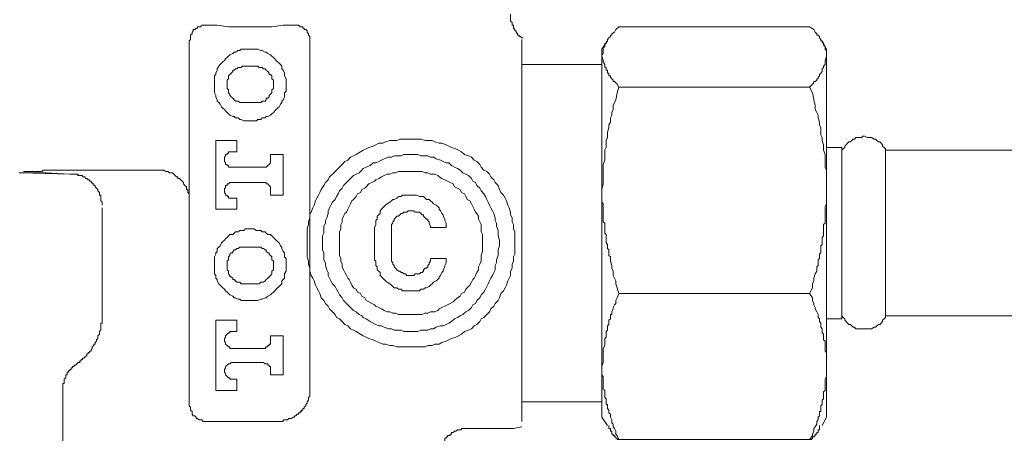
# Model space of a CAD drawing. Units: millimetres. Extents: x 0 to 210, y 0 to 297.
# Drawn here: x 75 to 87, y 160 to 165 of the extents above; entities that cross this region are included whole.
import ezdxf

# ---------------------------------------------------------------- set-up
doc = ezdxf.new("R2010")
doc.units = ezdxf.units.MM
doc.layers.add('图层 1', color=7, linetype='Continuous')

msp = doc.modelspace()

# ---------------------------------------------------------------- linework, layer by layer
at = {"layer": '图层 1', "lineweight": 9}
for points in [[(81.068, 164.983), (81.05, 164.983), (81.034, 165), (81.015, 165), (81.015, 165.018), (80.998, 165.018), (80.998, 165.035), (80.981, 165.053), (80.981, 165.07), (80.963, 165.07), (80.963, 165.088), (80.946, 165.106), (80.946, 165.123), (80.946, 165.14), (80.928, 165.14), (80.928, 165.157), (80.928, 165.175), (80.911, 165.192), (80.911, 165.21), (80.911, 165.227), (80.911, 165.245), (80.911, 165.28)], [(82.256, 165.123), (82.22, 165.088), (82.203, 165.053), (82.168, 165.035), (82.168, 165.018), (82.152, 165.018), (82.152, 165), (82.133, 164.983), (82.117, 164.965), (82.117, 164.948), (82.099, 164.93), (82.099, 164.914), (82.081, 164.914), (82.081, 164.896), (82.081, 164.878), (82.064, 164.861), (82.064, 164.843), (82.064, 164.826), (82.064, 164.808), (82.064, 164.791), (82.046, 164.773), (82.046, 164.755)], [(84.631, 165.123), (82.256, 165.123)], [(84.841, 164.755), (84.841, 164.773), (84.841, 164.791), (84.841, 164.808), (84.841, 164.826), (84.823, 164.843), (84.823, 164.861), (84.823, 164.878), (84.805, 164.896), (84.805, 164.914), (84.788, 164.93), (84.788, 164.948), (84.771, 164.948), (84.771, 164.965), (84.753, 164.983), (84.753, 165), (84.736, 165.018), (84.719, 165.018), (84.719, 165.035), (84.7, 165.053), (84.683, 165.088), (84.631, 165.123)], [(81.05, 164.598), (81.05, 164.669), (81.05, 164.703), (81.05, 164.738), (81.05, 164.755), (81.05, 164.773), (81.05, 164.791), (81.05, 164.808), (81.05, 164.826), (81.05, 164.843), (81.05, 164.861), (81.05, 164.878), (81.05, 164.896), (81.05, 164.914), (81.05, 164.93), (81.05, 164.948), (81.05, 164.965)], [(82.117, 164.948), (82.046, 164.843)], [(84.841, 164.843), (84.788, 164.948)], [(82.046, 164.843), (82.046, 164.755)], [(84.841, 164.843), (84.841, 164.755)], [(81.05, 164.598), (81.05, 164.651)], [(82.046, 164.651), (81.05, 164.651)], [(82.046, 164.755), (82.064, 164.703), (82.064, 164.686), (82.081, 164.651), (82.081, 164.633), (82.081, 164.616), (82.099, 164.616), (82.099, 164.598), (82.099, 164.581), (82.117, 164.581), (82.117, 164.564), (82.117, 164.546), (82.133, 164.546), (82.133, 164.529), (82.133, 164.511), (82.152, 164.511), (82.152, 164.494), (82.168, 164.476), (82.186, 164.458), (82.186, 164.442), (82.203, 164.442), (82.22, 164.424), (82.238, 164.406), (82.256, 164.371)], [(82.046, 164.755), (82.046, 163.096)], [(84.631, 164.371), (84.666, 164.406), (84.683, 164.424), (84.683, 164.442), (84.7, 164.442), (84.719, 164.458), (84.719, 164.476), (84.736, 164.476), (84.736, 164.494), (84.753, 164.511), (84.753, 164.529), (84.771, 164.546), (84.788, 164.564), (84.788, 164.581), (84.788, 164.598), (84.805, 164.616), (84.805, 164.633), (84.823, 164.651), (84.823, 164.686), (84.823, 164.703), (84.841, 164.755)], [(84.841, 164.755), (84.841, 163.096)], [(81.05, 160.51), (81.05, 164.598)], [(82.256, 164.371), (82.238, 164.302), (82.22, 164.214), (82.186, 164.144), (82.186, 164.092), (82.168, 164.057), (82.168, 164.022), (82.152, 163.987), (82.152, 163.935), (82.133, 163.9), (82.133, 163.865), (82.117, 163.812), (82.117, 163.777), (82.117, 163.743), (82.099, 163.707), (82.099, 163.655), (82.099, 163.621), (82.081, 163.586), (82.081, 163.533), (82.081, 163.498), (82.081, 163.463), (82.064, 163.41), (82.064, 163.375), (82.064, 163.34), (82.064, 163.253), (82.064, 163.166), (82.046, 163.096)], [(84.631, 164.371), (82.256, 164.371)], [(84.841, 163.096), (84.841, 163.131), (84.841, 163.166), (84.841, 163.218), (84.841, 163.253), (84.841, 163.289), (84.841, 163.34), (84.823, 163.375), (84.823, 163.41), (84.823, 163.463), (84.823, 163.498), (84.823, 163.533), (84.805, 163.586), (84.805, 163.621), (84.805, 163.655), (84.788, 163.707), (84.788, 163.743), (84.771, 163.777), (84.771, 163.812), (84.771, 163.865), (84.753, 163.9), (84.753, 163.935), (84.736, 163.987), (84.736, 164.022), (84.719, 164.057), (84.7, 164.092), (84.7, 164.144), (84.683, 164.214), (84.666, 164.302), (84.631, 164.371)], [(85.574, 163.586), (85.574, 163.602), (85.557, 163.621), (85.539, 163.637), (85.539, 163.655), (85.522, 163.673), (85.503, 163.69), (85.486, 163.69), (85.469, 163.707), (85.451, 163.725), (85.435, 163.725), (85.4, 163.743), (85.382, 163.743), (85.364, 163.743), (85.347, 163.743), (85.312, 163.76), (85.294, 163.76), (85.278, 163.743), (85.259, 163.743), (85.242, 163.743), (85.207, 163.743), (85.19, 163.725), (85.173, 163.725), (85.155, 163.707), (85.137, 163.69), (85.12, 163.69), (85.102, 163.673), (85.084, 163.655), (85.068, 163.637), (85.068, 163.621), (85.05, 163.602), (85.033, 163.586)], [(85.033, 163.621), (84.841, 163.621)], [(85.033, 163.621), (85.033, 162.258)], [(87.635, 163.586), (85.574, 163.586)], [(85.574, 163.586), (85.574, 161.524)], [(74.815, 163.305), (74.798, 163.305)], [(75.427, 163.289), (75.131, 163.305), (74.815, 163.305)], [(75.427, 163.289), (74.815, 163.305)], [(75.829, 162.904), (75.829, 162.938), (75.811, 162.956), (75.811, 162.973), (75.811, 162.991), (75.811, 163.009), (75.811, 163.026), (75.794, 163.026), (75.794, 163.044), (75.794, 163.061), (75.776, 163.079), (75.776, 163.096), (75.759, 163.114), (75.741, 163.131), (75.741, 163.148), (75.724, 163.148), (75.724, 163.166), (75.706, 163.166), (75.706, 163.183), (75.69, 163.183), (75.69, 163.201), (75.671, 163.201), (75.671, 163.218), (75.653, 163.218), (75.637, 163.236), (75.618, 163.236), (75.618, 163.253), (75.602, 163.253), (75.585, 163.253), (75.585, 163.271), (75.567, 163.271), (75.549, 163.271), (75.532, 163.271), (75.532, 163.289), (75.514, 163.289), (75.496, 163.289), (75.48, 163.289), (75.461, 163.289), (75.427, 163.289)], [(75.427, 163.289), (75.48, 163.289), (75.496, 163.289), (75.514, 163.289), (75.532, 163.271), (75.549, 163.271), (75.567, 163.271), (75.585, 163.271), (75.585, 163.253), (75.602, 163.253), (75.618, 163.253), (75.618, 163.236), (75.637, 163.236), (75.653, 163.218), (75.671, 163.218), (75.671, 163.201), (75.69, 163.201), (75.69, 163.183), (75.706, 163.183), (75.706, 163.166), (75.724, 163.166), (75.724, 163.148), (75.741, 163.148), (75.741, 163.131), (75.759, 163.114), (75.776, 163.096), (75.776, 163.079), (75.794, 163.061), (75.794, 163.044), (75.794, 163.026), (75.811, 163.026), (75.811, 163.009), (75.811, 162.991), (75.811, 162.973), (75.811, 162.956), (75.829, 162.938), (75.829, 162.921), (75.829, 162.904)], [(82.046, 163.096), (82.046, 163.044), (82.046, 163.026), (82.046, 163.009), (82.046, 162.991), (82.046, 162.973), (82.046, 162.938), (82.064, 162.921), (82.064, 162.904), (82.064, 162.886), (82.064, 162.869), (82.064, 162.851), (82.064, 162.816), (82.064, 162.799), (82.064, 162.782), (82.064, 162.764), (82.064, 162.746), (82.064, 162.729), (82.064, 162.695), (82.081, 162.677), (82.081, 162.66), (82.081, 162.642), (82.081, 162.624), (82.081, 162.607), (82.081, 162.572), (82.081, 162.554), (82.099, 162.537), (82.099, 162.519), (82.099, 162.502), (82.099, 162.484), (82.099, 162.467), (82.099, 162.432), (82.117, 162.414), (82.117, 162.397), (82.117, 162.38), (82.117, 162.362), (82.133, 162.345), (82.133, 162.31), (82.133, 162.292), (82.133, 162.275), (82.152, 162.258), (82.152, 162.24), (82.152, 162.222), (82.152, 162.205), (82.168, 162.153), (82.168, 162.118), (82.186, 162.083), (82.186, 162.029), (82.203, 161.995), (82.22, 161.961), (82.22, 161.925), (82.238, 161.873), (82.256, 161.803)], [(82.046, 163.096), (82.046, 160.895)], [(84.631, 161.803), (84.666, 161.873), (84.666, 161.925), (84.683, 161.961), (84.683, 161.995), (84.7, 162.048), (84.719, 162.083), (84.719, 162.118), (84.719, 162.135), (84.736, 162.153), (84.736, 162.17), (84.736, 162.205), (84.736, 162.222), (84.753, 162.24), (84.753, 162.258), (84.753, 162.275), (84.753, 162.292), (84.771, 162.31), (84.771, 162.345), (84.771, 162.362), (84.771, 162.38), (84.771, 162.397), (84.788, 162.414), (84.788, 162.432), (84.788, 162.467), (84.788, 162.484), (84.788, 162.502), (84.805, 162.519), (84.805, 162.537), (84.805, 162.554), (84.805, 162.572), (84.805, 162.607), (84.805, 162.624), (84.805, 162.642), (84.805, 162.66), (84.823, 162.677), (84.823, 162.695), (84.823, 162.729), (84.823, 162.764), (84.823, 162.799), (84.823, 162.851), (84.823, 162.886), (84.841, 162.921), (84.841, 162.973), (84.841, 163.009), (84.841, 163.096)], [(84.841, 163.096), (84.841, 160.895)], [(75.829, 162.904), (75.829, 162.904)], [(75.829, 162.869), (75.829, 161.506)], [(85.033, 162.258), (85.033, 161.489)], [(82.256, 161.803), (82.238, 161.751), (82.22, 161.716), (82.22, 161.681), (82.203, 161.664), (82.186, 161.628), (82.186, 161.611), (82.168, 161.576), (82.168, 161.558), (82.168, 161.541), (82.152, 161.541), (82.152, 161.524), (82.152, 161.506), (82.152, 161.489), (82.133, 161.471), (82.133, 161.454), (82.133, 161.436), (82.133, 161.418), (82.117, 161.401), (82.117, 161.384), (82.117, 161.366), (82.117, 161.349), (82.099, 161.331), (82.099, 161.314), (82.099, 161.297), (82.099, 161.279), (82.099, 161.262), (82.081, 161.244), (82.081, 161.226), (82.081, 161.209), (82.081, 161.192), (82.081, 161.174), (82.081, 161.157), (82.064, 161.121), (82.064, 161.087), (82.064, 161.069), (82.064, 161.034), (82.064, 160.999), (82.064, 160.982), (82.064, 160.947), (82.046, 160.895)], [(84.631, 161.803), (82.256, 161.803)], [(84.841, 160.895), (84.841, 160.913), (84.841, 160.93), (84.841, 160.947), (84.841, 160.964), (84.841, 160.982), (84.841, 160.999), (84.841, 161.016), (84.841, 161.034), (84.841, 161.052), (84.841, 161.069), (84.823, 161.087), (84.823, 161.105), (84.823, 161.121), (84.823, 161.14), (84.823, 161.157), (84.823, 161.174), (84.823, 161.192), (84.823, 161.209), (84.805, 161.226), (84.805, 161.244), (84.805, 161.262), (84.805, 161.279), (84.805, 161.297), (84.788, 161.314), (84.788, 161.331), (84.788, 161.349), (84.788, 161.366), (84.771, 161.384), (84.771, 161.401), (84.771, 161.418), (84.771, 161.436), (84.753, 161.454), (84.753, 161.471), (84.753, 161.489), (84.736, 161.506), (84.736, 161.524), (84.736, 161.541), (84.719, 161.576), (84.7, 161.611), (84.7, 161.628), (84.683, 161.664), (84.683, 161.681), (84.666, 161.716), (84.666, 161.751), (84.631, 161.803)], [(75.829, 161.506), (75.829, 161.489), (75.829, 161.471), (75.829, 161.454), (75.829, 161.436), (75.811, 161.436), (75.811, 161.418), (75.811, 161.401), (75.811, 161.384), (75.811, 161.366), (75.811, 161.349), (75.794, 161.331), (75.794, 161.314), (75.794, 161.297), (75.776, 161.279), (75.776, 161.262), (75.776, 161.244), (75.759, 161.226), (75.759, 161.209), (75.741, 161.192), (75.741, 161.174), (75.724, 161.174), (75.724, 161.157), (75.706, 161.14), (75.706, 161.121), (75.69, 161.105), (75.69, 161.087), (75.671, 161.087), (75.671, 161.069), (75.653, 161.069), (75.653, 161.052), (75.637, 161.052), (75.637, 161.034), (75.618, 161.016), (75.602, 160.999), (75.585, 160.999), (75.585, 160.982), (75.567, 160.982), (75.567, 160.964), (75.549, 160.964), (75.549, 160.947), (75.532, 160.947), (75.514, 160.93)], [(84.841, 161.489), (85.033, 161.489)], [(85.033, 161.524), (85.05, 161.506), (85.068, 161.489), (85.068, 161.471), (85.084, 161.454), (85.102, 161.436), (85.12, 161.418), (85.137, 161.418), (85.155, 161.401), (85.173, 161.384), (85.19, 161.384), (85.207, 161.366), (85.242, 161.366), (85.259, 161.366), (85.278, 161.366), (85.294, 161.366), (85.312, 161.366), (85.347, 161.366), (85.364, 161.366), (85.382, 161.366), (85.4, 161.366), (85.435, 161.384), (85.451, 161.384), (85.469, 161.401), (85.486, 161.418), (85.503, 161.418), (85.522, 161.436), (85.539, 161.454), (85.539, 161.471), (85.557, 161.489), (85.574, 161.506), (85.574, 161.524)], [(85.574, 161.524), (87.635, 161.524)], [(75.34, 160.598), (75.34, 160.615), (75.34, 160.633), (75.34, 160.65), (75.34, 160.668), (75.34, 160.686), (75.357, 160.686), (75.357, 160.703), (75.357, 160.72), (75.357, 160.737), (75.375, 160.755), (75.375, 160.772), (75.375, 160.79), (75.392, 160.79), (75.392, 160.808), (75.392, 160.825), (75.408, 160.825), (75.408, 160.842), (75.427, 160.842), (75.427, 160.86), (75.444, 160.86), (75.444, 160.877), (75.461, 160.877), (75.461, 160.895), (75.48, 160.895), (75.48, 160.913), (75.496, 160.913), (75.514, 160.93)], [(82.046, 160.895), (82.046, 160.86), (82.046, 160.842), (82.046, 160.825), (82.046, 160.808), (82.046, 160.79), (82.064, 160.772), (82.064, 160.755), (82.064, 160.737), (82.064, 160.72), (82.064, 160.703), (82.064, 160.686), (82.064, 160.668), (82.064, 160.65), (82.064, 160.633), (82.064, 160.615), (82.081, 160.598), (82.081, 160.58), (82.081, 160.563), (82.081, 160.545), (82.081, 160.528), (82.081, 160.51), (82.099, 160.493), (82.099, 160.476), (82.099, 160.457), (82.099, 160.441), (82.099, 160.423), (82.117, 160.423), (82.117, 160.405), (82.117, 160.388), (82.117, 160.371), (82.133, 160.353), (82.133, 160.336), (82.133, 160.318), (82.152, 160.301), (82.152, 160.283), (82.152, 160.266), (82.168, 160.231), (82.168, 160.195), (82.186, 160.178), (82.186, 160.144), (82.203, 160.126), (82.22, 160.091), (82.22, 160.055), (82.238, 160.038), (82.256, 159.986)], [(82.046, 160.895), (82.046, 160.266)], [(84.631, 159.986), (84.666, 160.038), (84.666, 160.055), (84.683, 160.091), (84.683, 160.126), (84.7, 160.144), (84.719, 160.178), (84.719, 160.195), (84.719, 160.213), (84.736, 160.231), (84.736, 160.248), (84.736, 160.266), (84.753, 160.283), (84.753, 160.301), (84.753, 160.318), (84.753, 160.336), (84.771, 160.336), (84.771, 160.353), (84.771, 160.371), (84.771, 160.388), (84.771, 160.405), (84.788, 160.423), (84.788, 160.441), (84.788, 160.457), (84.788, 160.476), (84.805, 160.493), (84.805, 160.51), (84.805, 160.528), (84.805, 160.545), (84.805, 160.563), (84.805, 160.58), (84.823, 160.598), (84.823, 160.615), (84.823, 160.633), (84.823, 160.65), (84.823, 160.686), (84.823, 160.72), (84.823, 160.737), (84.841, 160.772), (84.841, 160.808), (84.841, 160.825), (84.841, 160.895)], [(84.841, 160.895), (84.841, 160.266)], [(75.34, 160.598), (75.34, 159.969)], [(81.05, 160.213), (81.05, 160.231), (81.05, 160.248), (81.05, 160.266), (81.05, 160.283), (81.05, 160.301), (81.05, 160.318), (81.05, 160.336), (81.05, 160.353), (81.05, 160.371), (81.05, 160.388), (81.05, 160.405), (81.05, 160.423), (81.05, 160.441), (81.05, 160.476), (81.05, 160.51)], [(81.05, 160.457), (81.05, 160.51)], [(81.05, 160.457), (82.046, 160.457)], [(82.046, 160.266), (82.117, 160.16)], [(84.788, 160.16), (84.841, 160.266)], [(78.012, 160.213), (77.121, 160.213)], [(80.404, 160.126), (80.369, 160.126), (80.352, 160.126), (80.335, 160.126), (80.317, 160.126), (80.299, 160.126), (80.299, 160.108), (80.283, 160.108), (80.264, 160.108), (80.248, 160.108), (80.23, 160.091), (80.212, 160.091), (80.195, 160.073), (80.177, 160.073), (80.177, 160.055), (80.16, 160.055), (80.16, 160.038), (80.143, 160.038), (80.126, 160.038), (80.126, 160.021), (80.107, 160.021), (80.107, 160.003), (80.091, 160.003), (80.091, 159.986), (80.091, 159.969)], [(80.946, 160.126), (80.404, 160.126)], [(80.946, 160.126), (81.05, 160.144)], [(82.256, 159.986), (82.238, 159.986), (82.238, 160.003), (82.22, 160.003), (82.22, 160.021), (82.203, 160.021), (82.203, 160.038), (82.186, 160.038), (82.186, 160.055), (82.168, 160.055), (82.168, 160.073), (82.168, 160.091), (82.152, 160.091), (82.152, 160.108), (82.152, 160.126), (82.133, 160.126), (82.133, 160.144), (82.133, 160.16)], [(84.753, 160.16), (84.753, 160.144), (84.753, 160.126), (84.753, 160.108), (84.736, 160.108), (84.736, 160.091), (84.736, 160.073), (84.719, 160.073), (84.719, 160.055), (84.7, 160.055), (84.7, 160.038), (84.683, 160.021), (84.666, 160.021), (84.666, 160.003), (84.648, 159.986), (84.631, 159.986)], [(84.631, 159.986), (82.256, 159.986)]]:
    msp.add_lwpolyline(points, dxfattribs=at)
at = {"layer": '图层 1', "lineweight": 5}
for points in [[(77.121, 165.14), (77.104, 165.14), (77.087, 165.14), (77.069, 165.14), (77.051, 165.123), (77.034, 165.123), (77.016, 165.123), (77.016, 165.106), (77, 165.106), (76.981, 165.088), (76.963, 165.088), (76.963, 165.07), (76.947, 165.053), (76.947, 165.035), (76.928, 165.018), (76.928, 165), (76.928, 164.983), (76.928, 164.965), (76.912, 164.948)], [(78.222, 165.14), (78.082, 165.14), (77.941, 165.123), (77.871, 165.123), (77.803, 165.123), (77.732, 165.123), (77.662, 165.123), (77.593, 165.123), (77.522, 165.123), (77.453, 165.123), (77.4, 165.123), (77.261, 165.14), (77.121, 165.14)], [(78.414, 164.948), (78.414, 164.965), (78.414, 164.983), (78.414, 165), (78.395, 165.018), (78.395, 165.035), (78.379, 165.053), (78.379, 165.07), (78.361, 165.088), (78.343, 165.088), (78.343, 165.106), (78.326, 165.106), (78.326, 165.123), (78.309, 165.123), (78.291, 165.123), (78.273, 165.14), (78.257, 165.14), (78.238, 165.14), (78.222, 165.14)], [(76.912, 164.948), (76.912, 163.026)], [(78.414, 160.615), (78.414, 164.948)], [(78.117, 164.406), (78.117, 164.424), (78.117, 164.458), (78.117, 164.476), (78.099, 164.511), (78.099, 164.529), (78.099, 164.546), (78.082, 164.581), (78.064, 164.598), (78.064, 164.633), (78.046, 164.651), (78.03, 164.669), (78.012, 164.686), (77.994, 164.703), (77.977, 164.721), (77.96, 164.738), (77.941, 164.755), (77.924, 164.773), (77.889, 164.791), (77.871, 164.808), (77.855, 164.808), (77.82, 164.826), (77.803, 164.826), (77.767, 164.843), (77.75, 164.843), (77.715, 164.843), (77.698, 164.843), (77.662, 164.843), (77.645, 164.843), (77.61, 164.843), (77.593, 164.843), (77.559, 164.843), (77.54, 164.826), (77.522, 164.826), (77.488, 164.808), (77.471, 164.808), (77.453, 164.791), (77.418, 164.773), (77.4, 164.755), (77.383, 164.738), (77.365, 164.721), (77.349, 164.703), (77.33, 164.686), (77.313, 164.669), (77.296, 164.651), (77.279, 164.633), (77.261, 164.598), (77.261, 164.581), (77.243, 164.546), (77.243, 164.529), (77.226, 164.511), (77.226, 164.476), (77.226, 164.458), (77.226, 164.424), (77.226, 164.406), (77.226, 164.371), (77.226, 164.354), (77.226, 164.32), (77.226, 164.302), (77.243, 164.266), (77.243, 164.249), (77.261, 164.214), (77.261, 164.197), (77.279, 164.179), (77.296, 164.161), (77.313, 164.127), (77.33, 164.109), (77.349, 164.092), (77.365, 164.075), (77.383, 164.057), (77.4, 164.039), (77.418, 164.022), (77.453, 164.005), (77.471, 164.005), (77.488, 163.987), (77.522, 163.987), (77.54, 163.97), (77.559, 163.97), (77.593, 163.953), (77.61, 163.953), (77.645, 163.953), (77.662, 163.953), (77.698, 163.953), (77.715, 163.953), (77.75, 163.953), (77.767, 163.97), (77.803, 163.97), (77.82, 163.987), (77.855, 163.987), (77.871, 164.005), (77.889, 164.005), (77.924, 164.022), (77.941, 164.039), (77.96, 164.057), (77.977, 164.075), (77.994, 164.092), (78.012, 164.109), (78.03, 164.127), (78.046, 164.161), (78.064, 164.179), (78.064, 164.197), (78.082, 164.214), (78.099, 164.249), (78.099, 164.266), (78.099, 164.302), (78.117, 164.32), (78.117, 164.354), (78.117, 164.371), (78.117, 164.406), (78.117, 164.406)], [(77.61, 164.633), (77.593, 164.633), (77.575, 164.633), (77.559, 164.616), (77.54, 164.616), (77.522, 164.616), (77.506, 164.598), (77.488, 164.598), (77.471, 164.581), (77.453, 164.581), (77.453, 164.564), (77.435, 164.546), (77.418, 164.529), (77.4, 164.511), (77.4, 164.494), (77.4, 164.476), (77.383, 164.458), (77.383, 164.442), (77.383, 164.424), (77.383, 164.406), (77.383, 164.388), (77.383, 164.371), (77.383, 164.354), (77.4, 164.336), (77.4, 164.32), (77.4, 164.302), (77.418, 164.284), (77.418, 164.266), (77.435, 164.249), (77.453, 164.232), (77.471, 164.214), (77.488, 164.197), (77.506, 164.197), (77.522, 164.197), (77.54, 164.179), (77.559, 164.179), (77.575, 164.179), (77.593, 164.179), (77.61, 164.179)], [(77.732, 164.633), (77.61, 164.633)], [(77.732, 164.179), (77.75, 164.179), (77.767, 164.179), (77.784, 164.179), (77.803, 164.179), (77.82, 164.197), (77.836, 164.197), (77.855, 164.197), (77.871, 164.214), (77.871, 164.232), (77.889, 164.232), (77.908, 164.249), (77.908, 164.266), (77.924, 164.284), (77.941, 164.302), (77.941, 164.32), (77.941, 164.336), (77.96, 164.354), (77.96, 164.371), (77.96, 164.388), (77.96, 164.406), (77.96, 164.424), (77.96, 164.442), (77.96, 164.458), (77.941, 164.476), (77.941, 164.494), (77.941, 164.511), (77.924, 164.529), (77.908, 164.529), (77.908, 164.546), (77.889, 164.564), (77.871, 164.581), (77.855, 164.598), (77.836, 164.598), (77.82, 164.616), (77.803, 164.616), (77.784, 164.616), (77.767, 164.633), (77.75, 164.633), (77.732, 164.633)], [(77.61, 164.179), (77.732, 164.179)], [(77.506, 163.707), (77.243, 163.707)], [(77.243, 163.707), (77.243, 162.851)], [(77.506, 163.568), (77.506, 163.707)], [(80.963, 162.432), (80.963, 162.467), (80.963, 162.519), (80.963, 162.572), (80.946, 162.607), (80.946, 162.66), (80.928, 162.695), (80.928, 162.746), (80.911, 162.782), (80.911, 162.816), (80.894, 162.869), (80.876, 162.904), (80.858, 162.956), (80.841, 162.991), (80.823, 163.026), (80.789, 163.061), (80.771, 163.096), (80.754, 163.148), (80.719, 163.183), (80.701, 163.218), (80.666, 163.253), (80.649, 163.289), (80.614, 163.323), (80.579, 163.34), (80.544, 163.375), (80.526, 163.41), (80.491, 163.446), (80.457, 163.463), (80.422, 163.498), (80.387, 163.516), (80.335, 163.533), (80.299, 163.568), (80.264, 163.586), (80.23, 163.602), (80.177, 163.621), (80.143, 163.637), (80.107, 163.655), (80.055, 163.673), (80.02, 163.673), (79.968, 163.69), (79.933, 163.707), (79.88, 163.707), (79.846, 163.707), (79.793, 163.725), (79.758, 163.725), (79.705, 163.725), (79.671, 163.725), (79.619, 163.725), (79.583, 163.725), (79.532, 163.725), (79.496, 163.707), (79.444, 163.707), (79.409, 163.707), (79.356, 163.69), (79.322, 163.673), (79.269, 163.673), (79.234, 163.655), (79.199, 163.637), (79.146, 163.621), (79.112, 163.602), (79.077, 163.586), (79.042, 163.568), (78.99, 163.533), (78.955, 163.516), (78.92, 163.498), (78.885, 163.463), (78.85, 163.446), (78.816, 163.41), (78.781, 163.375), (78.745, 163.34), (78.728, 163.323), (78.693, 163.289), (78.658, 163.253), (78.64, 163.218), (78.606, 163.183), (78.588, 163.148), (78.553, 163.096), (78.536, 163.061), (78.519, 163.026), (78.501, 162.991), (78.482, 162.956), (78.465, 162.904), (78.448, 162.869), (78.43, 162.816), (78.414, 162.782), (78.414, 162.746), (78.395, 162.695), (78.395, 162.66), (78.379, 162.607), (78.379, 162.572), (78.379, 162.519), (78.379, 162.467), (78.379, 162.432), (78.379, 162.38), (78.379, 162.345), (78.379, 162.292), (78.379, 162.258), (78.395, 162.205), (78.395, 162.17), (78.414, 162.118), (78.414, 162.083), (78.43, 162.029), (78.448, 161.995), (78.465, 161.961), (78.482, 161.908), (78.501, 161.873), (78.519, 161.838), (78.536, 161.803), (78.553, 161.751), (78.588, 161.716), (78.606, 161.681), (78.64, 161.645), (78.658, 161.611), (78.693, 161.576), (78.728, 161.541), (78.745, 161.506), (78.781, 161.489), (78.816, 161.454), (78.85, 161.418), (78.885, 161.401), (78.92, 161.366), (78.955, 161.349), (78.99, 161.331), (79.042, 161.297), (79.077, 161.279), (79.112, 161.262), (79.146, 161.244), (79.199, 161.226), (79.234, 161.209), (79.269, 161.192), (79.322, 161.174), (79.356, 161.174), (79.409, 161.157), (79.444, 161.157), (79.496, 161.14), (79.532, 161.14), (79.583, 161.14), (79.619, 161.14), (79.671, 161.14), (79.705, 161.14), (79.758, 161.14), (79.793, 161.14), (79.846, 161.14), (79.88, 161.157), (79.933, 161.157), (79.968, 161.174), (80.02, 161.174), (80.055, 161.192), (80.107, 161.209), (80.143, 161.226), (80.177, 161.244), (80.23, 161.262), (80.264, 161.279), (80.299, 161.297), (80.335, 161.331), (80.387, 161.349), (80.422, 161.366), (80.457, 161.401), (80.491, 161.418), (80.526, 161.454), (80.544, 161.489), (80.579, 161.506), (80.614, 161.541), (80.649, 161.576), (80.666, 161.611), (80.701, 161.645), (80.719, 161.681), (80.754, 161.716), (80.771, 161.751), (80.789, 161.803), (80.823, 161.838), (80.841, 161.873), (80.858, 161.908), (80.876, 161.961), (80.894, 161.995), (80.911, 162.029), (80.911, 162.083), (80.928, 162.118), (80.928, 162.17), (80.946, 162.205), (80.946, 162.258), (80.963, 162.292), (80.963, 162.345), (80.963, 162.38), (80.963, 162.432), (80.963, 162.432)], [(77.453, 163.568), (77.435, 163.568), (77.418, 163.568), (77.4, 163.568), (77.4, 163.55), (77.383, 163.55), (77.383, 163.533), (77.365, 163.533), (77.365, 163.516), (77.349, 163.498), (77.349, 163.481), (77.349, 163.463), (77.349, 163.446), (77.365, 163.428), (77.365, 163.41), (77.383, 163.41), (77.383, 163.394), (77.4, 163.394), (77.4, 163.375), (77.418, 163.375), (77.435, 163.375), (77.453, 163.375)], [(77.453, 163.568), (77.506, 163.568)], [(77.836, 163.375), (77.855, 163.375), (77.871, 163.375), (77.889, 163.394), (77.908, 163.41), (77.924, 163.428), (77.924, 163.446), (77.924, 163.463), (77.924, 163.481)], [(78.082, 163.533), (77.924, 163.533)], [(77.924, 163.533), (77.924, 163.481)], [(78.082, 163.026), (78.082, 163.533)], [(80.771, 162.432), (80.771, 162.467), (80.754, 162.519), (80.754, 162.554), (80.754, 162.589), (80.737, 162.642), (80.737, 162.677), (80.719, 162.712), (80.719, 162.746), (80.701, 162.799), (80.684, 162.834), (80.666, 162.869), (80.649, 162.904), (80.632, 162.938), (80.614, 162.973), (80.597, 163.009), (80.579, 163.044), (80.544, 163.079), (80.526, 163.114), (80.491, 163.148), (80.475, 163.183), (80.439, 163.201), (80.422, 163.236), (80.387, 163.271), (80.352, 163.289), (80.317, 163.305), (80.283, 163.34), (80.248, 163.358), (80.212, 163.375), (80.177, 163.394), (80.143, 163.428), (80.107, 163.428), (80.073, 163.446), (80.038, 163.463), (79.985, 163.481), (79.95, 163.498), (79.915, 163.498), (79.88, 163.516), (79.828, 163.516), (79.793, 163.516), (79.758, 163.533), (79.705, 163.533), (79.671, 163.533), (79.619, 163.533), (79.583, 163.533), (79.549, 163.516), (79.496, 163.516), (79.461, 163.516), (79.428, 163.498), (79.391, 163.498), (79.339, 163.481), (79.304, 163.463), (79.269, 163.446), (79.234, 163.428), (79.199, 163.428), (79.165, 163.394), (79.112, 163.375), (79.077, 163.358), (79.06, 163.34), (79.026, 163.305), (78.99, 163.289), (78.955, 163.271), (78.92, 163.236), (78.885, 163.201), (78.867, 163.183), (78.832, 163.148), (78.816, 163.114), (78.781, 163.079), (78.763, 163.044), (78.745, 163.009), (78.728, 162.973), (78.693, 162.938), (78.675, 162.904), (78.658, 162.869), (78.64, 162.834), (78.64, 162.799), (78.624, 162.746), (78.606, 162.712), (78.606, 162.677), (78.588, 162.642), (78.588, 162.589), (78.588, 162.554), (78.571, 162.519), (78.571, 162.467), (78.571, 162.432), (78.571, 162.397), (78.571, 162.345), (78.588, 162.31), (78.588, 162.275), (78.588, 162.222), (78.606, 162.187), (78.606, 162.153), (78.624, 162.1), (78.64, 162.065), (78.64, 162.029), (78.658, 161.995), (78.675, 161.961), (78.693, 161.925), (78.728, 161.89), (78.745, 161.856), (78.763, 161.82), (78.781, 161.786), (78.816, 161.751), (78.832, 161.716), (78.867, 161.681), (78.885, 161.664), (78.92, 161.628), (78.955, 161.594), (78.99, 161.576), (79.026, 161.541), (79.06, 161.524), (79.077, 161.506), (79.112, 161.489), (79.165, 161.454), (79.199, 161.436), (79.234, 161.418), (79.269, 161.401), (79.304, 161.401), (79.339, 161.384), (79.391, 161.366), (79.428, 161.366), (79.461, 161.349), (79.496, 161.349), (79.549, 161.349), (79.583, 161.331), (79.619, 161.331), (79.671, 161.331), (79.705, 161.331), (79.758, 161.331), (79.793, 161.349), (79.828, 161.349), (79.88, 161.349), (79.915, 161.366), (79.95, 161.366), (79.985, 161.384), (80.038, 161.401), (80.073, 161.401), (80.107, 161.418), (80.143, 161.436), (80.177, 161.454), (80.212, 161.489), (80.248, 161.506), (80.283, 161.524), (80.317, 161.541), (80.352, 161.576), (80.387, 161.594), (80.422, 161.628), (80.439, 161.664), (80.475, 161.681), (80.491, 161.716), (80.526, 161.751), (80.544, 161.786), (80.579, 161.82), (80.597, 161.856), (80.614, 161.89), (80.632, 161.925), (80.649, 161.961), (80.666, 161.995), (80.684, 162.029), (80.701, 162.065), (80.719, 162.1), (80.719, 162.153), (80.737, 162.187), (80.737, 162.222), (80.754, 162.275), (80.754, 162.31), (80.754, 162.345), (80.771, 162.397), (80.771, 162.432), (80.771, 162.432)], [(76.51, 163.34), (76.422, 163.34), (76.335, 163.34), (76.3, 163.34), (76.265, 163.34), (76.23, 163.34), (76.196, 163.34), (76.143, 163.34), (76.108, 163.34), (76.073, 163.34), (76.038, 163.34), (76.004, 163.34), (75.969, 163.34), (75.934, 163.34), (75.898, 163.34), (75.863, 163.34), (75.829, 163.34), (75.794, 163.34), (75.759, 163.34), (75.724, 163.34), (75.69, 163.34), (75.653, 163.34), (75.637, 163.34), (75.602, 163.34), (75.567, 163.34), (75.532, 163.34), (75.514, 163.34), (75.48, 163.34), (75.461, 163.34), (75.427, 163.34), (75.392, 163.34), (75.375, 163.34), (75.34, 163.34), (75.322, 163.34), (75.288, 163.34), (75.269, 163.34), (75.252, 163.34), (75.217, 163.34), (75.2, 163.34), (75.182, 163.34), (75.165, 163.34), (75.131, 163.34), (75.112, 163.34), (75.095, 163.34), (75.078, 163.323), (75.06, 163.323), (75.043, 163.323), (75.026, 163.323), (75.007, 163.323), (74.99, 163.323), (74.973, 163.323), (74.955, 163.323), (74.937, 163.323), (74.921, 163.323), (74.903, 163.323), (74.886, 163.323), (74.868, 163.323), (74.85, 163.323)], [(76.702, 163.305), (76.667, 163.305), (76.649, 163.323), (76.632, 163.323), (76.615, 163.323), (76.598, 163.34), (76.579, 163.34), (76.562, 163.34), (76.545, 163.34), (76.527, 163.34), (76.51, 163.34)], [(76.912, 162.956), (76.912, 162.973), (76.912, 162.991), (76.912, 163.009), (76.912, 163.026), (76.912, 163.044), (76.894, 163.061), (76.894, 163.079), (76.894, 163.096), (76.877, 163.096), (76.877, 163.114), (76.877, 163.131), (76.859, 163.148), (76.841, 163.166), (76.841, 163.183), (76.824, 163.201), (76.806, 163.218), (76.789, 163.236), (76.771, 163.236), (76.771, 163.253), (76.755, 163.253), (76.737, 163.271), (76.719, 163.289), (76.702, 163.305)], [(77.836, 163.375), (77.453, 163.375)], [(80.562, 162.432), (80.562, 162.467), (80.562, 162.502), (80.562, 162.537), (80.544, 162.572), (80.544, 162.607), (80.544, 162.66), (80.526, 162.695), (80.509, 162.729), (80.509, 162.764), (80.491, 162.799), (80.475, 162.816), (80.457, 162.851), (80.439, 162.886), (80.422, 162.921), (80.404, 162.956), (80.369, 162.973), (80.352, 163.009), (80.335, 163.044), (80.299, 163.061), (80.283, 163.096), (80.248, 163.114), (80.212, 163.131), (80.195, 163.166), (80.16, 163.183), (80.126, 163.201), (80.091, 163.218), (80.055, 163.236), (80.02, 163.253), (80.003, 163.271), (79.968, 163.289), (79.915, 163.289), (79.88, 163.305), (79.846, 163.305), (79.81, 163.323), (79.776, 163.323), (79.741, 163.323), (79.705, 163.323), (79.671, 163.323), (79.636, 163.323), (79.601, 163.323), (79.549, 163.323), (79.514, 163.323), (79.479, 163.305), (79.444, 163.305), (79.409, 163.289), (79.374, 163.289), (79.339, 163.271), (79.304, 163.253), (79.269, 163.236), (79.234, 163.218), (79.217, 163.201), (79.182, 163.183), (79.146, 163.166), (79.112, 163.131), (79.095, 163.114), (79.06, 163.096), (79.042, 163.061), (79.007, 163.044), (78.99, 163.009), (78.955, 162.973), (78.937, 162.956), (78.92, 162.921), (78.903, 162.886), (78.885, 162.851), (78.867, 162.816), (78.85, 162.799), (78.832, 162.764), (78.816, 162.729), (78.816, 162.695), (78.797, 162.66), (78.797, 162.607), (78.781, 162.572), (78.781, 162.537), (78.781, 162.502), (78.781, 162.467), (78.781, 162.432), (78.781, 162.397), (78.781, 162.362), (78.781, 162.327), (78.781, 162.275), (78.797, 162.24), (78.797, 162.205), (78.816, 162.17), (78.816, 162.135), (78.832, 162.1), (78.85, 162.065), (78.867, 162.029), (78.885, 161.995), (78.903, 161.977), (78.92, 161.943), (78.937, 161.908), (78.955, 161.873), (78.99, 161.856), (79.007, 161.82), (79.042, 161.803), (79.06, 161.769), (79.095, 161.751), (79.112, 161.716), (79.146, 161.698), (79.182, 161.681), (79.217, 161.664), (79.234, 161.645), (79.269, 161.628), (79.304, 161.611), (79.339, 161.594), (79.374, 161.576), (79.409, 161.576), (79.444, 161.558), (79.479, 161.558), (79.514, 161.541), (79.549, 161.541), (79.601, 161.541), (79.636, 161.541), (79.671, 161.541), (79.705, 161.541), (79.741, 161.541), (79.776, 161.541), (79.81, 161.541), (79.846, 161.558), (79.88, 161.558), (79.915, 161.576), (79.968, 161.576), (80.003, 161.594), (80.02, 161.611), (80.055, 161.628), (80.091, 161.645), (80.126, 161.664), (80.16, 161.681), (80.195, 161.698), (80.212, 161.716), (80.248, 161.751), (80.283, 161.769), (80.299, 161.803), (80.335, 161.82), (80.352, 161.856), (80.369, 161.873), (80.404, 161.908), (80.422, 161.943), (80.439, 161.977), (80.457, 161.995), (80.475, 162.029), (80.491, 162.065), (80.509, 162.1), (80.509, 162.135), (80.526, 162.17), (80.544, 162.205), (80.544, 162.24), (80.544, 162.275), (80.562, 162.327), (80.562, 162.362), (80.562, 162.397), (80.562, 162.432), (80.562, 162.432)], [(77.453, 163.183), (77.435, 163.183), (77.418, 163.183), (77.4, 163.166), (77.383, 163.166), (77.383, 163.148), (77.365, 163.148), (77.365, 163.131), (77.365, 163.114), (77.349, 163.114), (77.349, 163.096), (77.349, 163.079), (77.349, 163.061), (77.365, 163.044), (77.365, 163.026), (77.383, 163.026), (77.383, 163.009), (77.4, 163.009), (77.4, 162.991), (77.418, 162.991), (77.435, 162.991), (77.453, 162.991)], [(77.453, 163.183), (77.836, 163.183)], [(77.924, 163.079), (77.924, 163.096), (77.924, 163.114), (77.924, 163.131), (77.908, 163.148), (77.889, 163.166), (77.871, 163.166), (77.871, 163.183), (77.855, 163.183), (77.836, 163.183)], [(77.924, 163.079), (77.924, 163.026)], [(76.912, 163.026), (76.912, 163.009), (76.912, 162.991), (76.912, 162.973), (76.912, 162.938)], [(76.912, 162.938), (76.912, 162.956)], [(76.912, 160.423), (76.912, 162.938)], [(77.506, 162.991), (77.453, 162.991)], [(77.506, 162.851), (77.506, 162.991)], [(77.924, 163.026), (78.082, 163.026)], [(80.107, 162.624), (80.107, 162.66), (80.107, 162.677), (80.091, 162.712), (80.091, 162.729), (80.073, 162.764), (80.073, 162.782), (80.055, 162.799), (80.038, 162.834), (80.02, 162.851), (80.02, 162.869), (80.003, 162.886), (79.985, 162.904), (79.95, 162.921), (79.933, 162.938), (79.915, 162.956), (79.898, 162.973), (79.863, 162.973), (79.846, 162.991), (79.828, 163.009), (79.793, 163.009), (79.776, 163.009), (79.741, 163.026), (79.724, 163.026), (79.689, 163.026), (79.671, 163.026), (79.636, 163.026), (79.619, 163.026), (79.583, 163.026), (79.566, 163.026), (79.549, 163.009), (79.514, 163.009), (79.496, 162.991), (79.461, 162.973), (79.444, 162.973), (79.428, 162.956), (79.409, 162.938), (79.374, 162.921), (79.356, 162.904), (79.339, 162.886), (79.322, 162.869), (79.304, 162.851), (79.287, 162.834), (79.287, 162.799), (79.269, 162.782), (79.252, 162.764), (79.252, 162.729), (79.234, 162.712), (79.234, 162.677), (79.234, 162.66), (79.217, 162.624), (79.217, 162.607), (79.217, 162.572)], [(77.243, 162.851), (77.506, 162.851)], [(79.915, 162.624), (79.915, 162.642), (79.898, 162.677), (79.898, 162.695), (79.88, 162.712), (79.88, 162.729), (79.863, 162.729), (79.846, 162.746), (79.828, 162.764), (79.828, 162.782), (79.81, 162.782), (79.793, 162.799), (79.776, 162.816), (79.758, 162.816), (79.724, 162.816), (79.705, 162.834), (79.689, 162.834), (79.671, 162.834), (79.653, 162.834), (79.636, 162.834), (79.619, 162.816), (79.601, 162.816), (79.583, 162.816), (79.566, 162.799), (79.549, 162.799), (79.532, 162.782), (79.514, 162.764), (79.496, 162.764), (79.479, 162.746), (79.461, 162.729), (79.461, 162.712), (79.444, 162.695), (79.444, 162.677), (79.428, 162.66), (79.428, 162.642), (79.428, 162.624), (79.428, 162.607), (79.428, 162.572)], [(78.117, 162.153), (78.117, 162.187), (78.117, 162.205), (78.117, 162.24), (78.099, 162.258), (78.099, 162.292), (78.099, 162.31), (78.082, 162.327), (78.064, 162.362), (78.064, 162.38), (78.046, 162.397), (78.03, 162.432), (78.012, 162.45), (77.994, 162.467), (77.977, 162.484), (77.96, 162.502), (77.941, 162.519), (77.924, 162.537), (77.889, 162.537), (77.871, 162.554), (77.855, 162.572), (77.82, 162.572), (77.803, 162.589), (77.767, 162.589), (77.75, 162.589), (77.715, 162.607), (77.698, 162.607), (77.662, 162.607), (77.645, 162.607), (77.61, 162.607), (77.593, 162.589), (77.559, 162.589), (77.54, 162.589), (77.522, 162.572), (77.488, 162.572), (77.471, 162.554), (77.453, 162.537), (77.418, 162.537), (77.4, 162.519), (77.383, 162.502), (77.365, 162.484), (77.349, 162.467), (77.33, 162.45), (77.313, 162.432), (77.296, 162.397), (77.279, 162.38), (77.261, 162.362), (77.261, 162.327), (77.243, 162.31), (77.243, 162.292), (77.226, 162.258), (77.226, 162.24), (77.226, 162.205), (77.226, 162.187), (77.226, 162.153), (77.226, 162.135), (77.226, 162.1), (77.226, 162.083), (77.226, 162.048), (77.243, 162.029), (77.243, 161.995), (77.261, 161.977), (77.261, 161.961), (77.279, 161.925), (77.296, 161.908), (77.313, 161.89), (77.33, 161.873), (77.349, 161.856), (77.365, 161.838), (77.383, 161.82), (77.4, 161.803), (77.418, 161.786), (77.453, 161.769), (77.471, 161.751), (77.488, 161.751), (77.522, 161.733), (77.54, 161.733), (77.559, 161.716), (77.593, 161.716), (77.61, 161.716), (77.645, 161.716), (77.662, 161.716), (77.698, 161.716), (77.715, 161.716), (77.75, 161.716), (77.767, 161.716), (77.803, 161.733), (77.82, 161.733), (77.855, 161.751), (77.871, 161.751), (77.889, 161.769), (77.924, 161.786), (77.941, 161.803), (77.96, 161.82), (77.977, 161.838), (77.994, 161.856), (78.012, 161.873), (78.03, 161.89), (78.046, 161.908), (78.064, 161.925), (78.064, 161.961), (78.082, 161.977), (78.099, 161.995), (78.099, 162.029), (78.099, 162.048), (78.117, 162.083), (78.117, 162.1), (78.117, 162.135), (78.117, 162.153), (78.117, 162.153)], [(79.217, 162.572), (79.217, 162.275)], [(79.428, 162.572), (79.428, 162.275)], [(80.107, 162.624), (79.915, 162.624)], [(77.61, 162.38), (77.593, 162.38), (77.575, 162.38), (77.559, 162.38), (77.54, 162.38), (77.522, 162.362), (77.506, 162.362), (77.488, 162.345), (77.471, 162.345), (77.453, 162.327), (77.453, 162.31), (77.435, 162.31), (77.418, 162.292), (77.418, 162.275), (77.4, 162.258), (77.4, 162.24), (77.4, 162.222), (77.383, 162.205), (77.383, 162.187), (77.383, 162.17), (77.383, 162.153), (77.383, 162.135), (77.383, 162.118), (77.383, 162.1), (77.4, 162.083), (77.4, 162.065), (77.4, 162.048), (77.418, 162.029), (77.418, 162.012), (77.435, 162.012), (77.453, 161.995), (77.453, 161.977), (77.471, 161.977), (77.488, 161.961), (77.506, 161.943), (77.522, 161.943), (77.54, 161.943), (77.559, 161.925), (77.575, 161.925), (77.593, 161.925), (77.61, 161.925)], [(77.732, 162.38), (77.61, 162.38)], [(77.732, 161.925), (77.75, 161.925), (77.767, 161.925), (77.784, 161.925), (77.803, 161.943), (77.82, 161.943), (77.836, 161.943), (77.855, 161.961), (77.871, 161.977), (77.889, 161.995), (77.908, 162.012), (77.924, 162.029), (77.941, 162.048), (77.941, 162.065), (77.941, 162.083), (77.96, 162.1), (77.96, 162.118), (77.96, 162.135), (77.96, 162.153), (77.96, 162.17), (77.96, 162.187), (77.96, 162.205), (77.941, 162.222), (77.941, 162.24), (77.941, 162.258), (77.924, 162.275), (77.908, 162.292), (77.908, 162.31), (77.889, 162.31), (77.871, 162.327), (77.871, 162.345), (77.855, 162.345), (77.836, 162.362), (77.82, 162.362), (77.803, 162.38), (77.784, 162.38), (77.767, 162.38), (77.75, 162.38), (77.732, 162.38)], [(79.217, 162.275), (79.217, 162.258), (79.217, 162.222), (79.234, 162.205), (79.234, 162.17), (79.234, 162.153), (79.252, 162.135), (79.252, 162.1), (79.269, 162.083), (79.287, 162.065), (79.287, 162.029), (79.304, 162.012), (79.322, 161.995), (79.339, 161.977), (79.356, 161.961), (79.374, 161.943), (79.409, 161.925), (79.428, 161.908), (79.444, 161.89), (79.461, 161.873), (79.496, 161.873), (79.514, 161.856), (79.549, 161.856), (79.566, 161.838), (79.583, 161.838), (79.619, 161.838), (79.636, 161.838), (79.671, 161.838), (79.689, 161.838), (79.724, 161.838), (79.741, 161.838), (79.776, 161.838), (79.793, 161.856), (79.828, 161.856), (79.846, 161.873), (79.863, 161.873), (79.898, 161.89), (79.915, 161.908), (79.933, 161.925), (79.95, 161.943), (79.985, 161.961), (80.003, 161.977), (80.02, 161.995), (80.02, 162.012), (80.038, 162.029), (80.055, 162.065), (80.073, 162.083), (80.073, 162.1), (80.091, 162.135), (80.091, 162.153), (80.107, 162.187), (80.107, 162.205), (80.107, 162.24)], [(79.428, 162.275), (79.428, 162.258), (79.428, 162.24), (79.428, 162.222), (79.428, 162.205), (79.444, 162.187), (79.444, 162.17), (79.461, 162.153), (79.461, 162.135), (79.479, 162.118), (79.496, 162.1), (79.514, 162.083), (79.532, 162.083), (79.549, 162.065), (79.566, 162.065), (79.583, 162.048), (79.601, 162.048), (79.619, 162.029), (79.636, 162.029), (79.653, 162.029), (79.671, 162.029), (79.689, 162.029), (79.705, 162.029), (79.724, 162.048), (79.758, 162.048), (79.776, 162.048), (79.793, 162.065), (79.81, 162.065), (79.828, 162.083), (79.828, 162.1), (79.846, 162.118), (79.863, 162.118), (79.88, 162.135), (79.88, 162.153), (79.898, 162.17), (79.898, 162.187), (79.915, 162.205), (79.915, 162.24)], [(80.107, 162.24), (79.915, 162.24)], [(77.61, 161.925), (77.732, 161.925)], [(77.506, 161.471), (77.243, 161.471)], [(77.243, 161.471), (77.243, 160.598)], [(77.506, 161.331), (77.506, 161.471)], [(77.453, 161.331), (77.435, 161.331), (77.418, 161.331), (77.418, 161.314), (77.4, 161.314), (77.383, 161.297), (77.365, 161.279), (77.365, 161.262), (77.349, 161.244), (77.349, 161.226), (77.349, 161.209), (77.365, 161.192), (77.365, 161.174), (77.383, 161.157), (77.4, 161.14), (77.418, 161.14), (77.418, 161.121), (77.435, 161.121), (77.453, 161.121)], [(77.453, 161.331), (77.506, 161.331)], [(77.836, 161.121), (77.855, 161.121), (77.871, 161.14), (77.889, 161.14), (77.889, 161.157), (77.908, 161.157), (77.908, 161.174), (77.924, 161.174), (77.924, 161.192), (77.924, 161.209), (77.924, 161.226)], [(78.082, 161.279), (77.924, 161.279)], [(77.924, 161.279), (77.924, 161.226)], [(78.082, 160.79), (78.082, 161.279)], [(77.836, 161.121), (77.453, 161.121)], [(77.453, 160.947), (77.435, 160.947), (77.418, 160.93), (77.4, 160.93), (77.383, 160.913), (77.365, 160.895), (77.365, 160.877), (77.349, 160.86), (77.349, 160.842), (77.349, 160.825), (77.365, 160.808), (77.365, 160.79), (77.383, 160.772), (77.4, 160.755), (77.418, 160.755), (77.418, 160.737), (77.435, 160.737), (77.453, 160.737)], [(77.453, 160.947), (77.836, 160.947)], [(77.924, 160.842), (77.924, 160.86), (77.924, 160.877), (77.924, 160.895), (77.908, 160.895), (77.908, 160.913), (77.889, 160.913), (77.889, 160.93), (77.871, 160.93), (77.855, 160.93), (77.836, 160.947)], [(77.506, 160.737), (77.453, 160.737)], [(77.506, 160.598), (77.506, 160.737)], [(77.924, 160.842), (77.924, 160.79)], [(77.924, 160.79), (78.082, 160.79)], [(78.414, 160.615), (78.414, 160.598), (78.414, 160.58), (78.414, 160.563), (78.414, 160.545), (78.414, 160.528), (78.395, 160.51), (78.395, 160.493), (78.395, 160.476), (78.379, 160.457), (78.379, 160.441), (78.361, 160.423), (78.361, 160.405), (78.343, 160.388), (78.343, 160.371), (78.326, 160.371), (78.326, 160.353), (78.309, 160.353), (78.309, 160.336), (78.291, 160.336), (78.291, 160.318), (78.273, 160.318), (78.273, 160.301), (78.257, 160.301), (78.238, 160.283), (78.222, 160.283), (78.222, 160.266), (78.204, 160.266), (78.186, 160.248), (78.169, 160.248), (78.152, 160.248), (78.134, 160.231), (78.117, 160.231), (78.099, 160.231), (78.082, 160.231), (78.082, 160.213), (78.064, 160.213), (78.046, 160.213), (78.03, 160.213), (78.012, 160.213)], [(77.243, 160.598), (77.506, 160.598)], [(76.912, 160.423), (76.912, 160.405), (76.928, 160.388), (76.928, 160.371), (76.928, 160.353), (76.947, 160.336), (76.947, 160.318), (76.947, 160.301), (76.963, 160.283), (76.981, 160.283), (77, 160.266), (77, 160.248), (77.016, 160.248), (77.034, 160.231), (77.051, 160.231), (77.069, 160.231), (77.087, 160.213), (77.104, 160.213), (77.121, 160.213)]]:
    msp.add_lwpolyline(points, dxfattribs=at)

doc.saveas('drawing.dxf')
